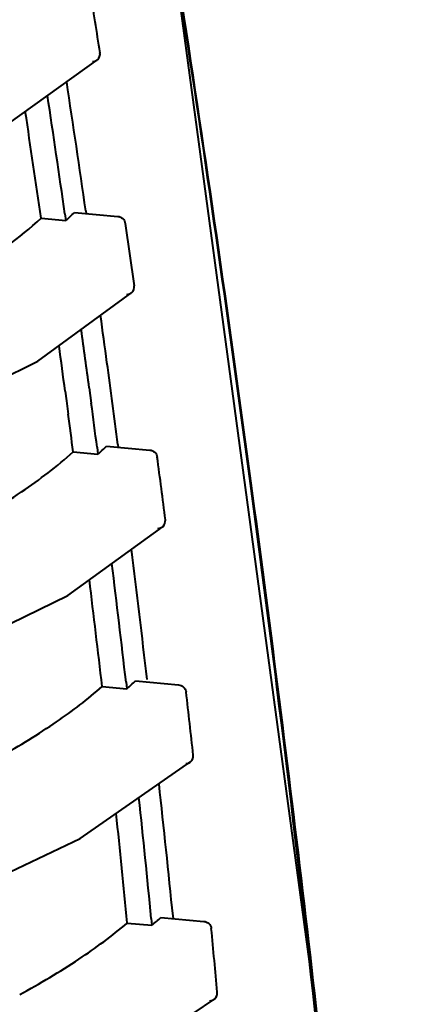
# Model space of a CAD drawing. Units: millimetres. Extents: x 8146 to 11889, y -2678 to 2614.
# Drawn here: x 11142 to 11156, y 492 to 529 of the extents above; entities that cross this region are included whole.
import ezdxf

# ---------------------------------------------------------------- set-up
doc = ezdxf.new("R2010")
doc.units = ezdxf.units.MM
doc.header["$LTSCALE"] = 81.675
doc.header["$PDSIZE"] = 0.01
doc.layers.get('0').update_dxf_attribs({"linetype": 'CONTINUOUS', "lineweight": 40})
doc.layers.get('Defpoints').update_dxf_attribs({"color": 27, "linetype": 'CONTINUOUS', "lineweight": 13})
doc.layers.add('dim', color=50, linetype='CONTINUOUS', lineweight=25)
doc.styles.add('ISO', font='ISOCP.SHX', dxfattribs={"bigfont": 'gbcbig.shx'})
doc.dimstyles.new('DIMSTYLE_1_4533', dxfattribs={"dimtxt": 37.5, "dimasz": 30, "dimexe": 9.375, "dimexo": 9.375, "dimgap": 11.25, "dimtad": 1, "dimdsep": 46, "dimtxsty": 'ISO', "dimblk": '_FILLED', "dimblk1": '_FILLED', "dimblk2": '_FILLED', "dimcen": 0.09, "dimadec": 1, "dimazin": 2, "dimtp": 0.01, "dimtm": 0.01, "dimtfac": 1, "dimtmove": 0, "dimatfit": 0, "dimldrblk": '_FILLED', "dimfxl": 0, "dimtolj": 1, "dimarcsym": 0})

# ---------------------------------------------------------------- blocks, each defined once
blk = doc.blocks.new('_FILLED')
at = {"color": 0, "linetype": 'ByBlock'}
blk.add_solid([(0, 0), (-1, 0.2), (-1, -0.2)], dxfattribs=at)
blk = doc.blocks.new('*D25')
at = {"layer": 'Defpoints', "color": 0}
for p in [(10777.917, 781.893), (11216.504, 225.618), (10777.917, 206.372)]:
    blk.add_point(p, dxfattribs=at)
at = {"layer": 'dim', "color": 0, "lineweight": -2}
for p, q in [((10777.917, 215.747), (10777.917, 791.268)), ((11216.504, 234.993), (11216.504, 791.268)), ((11186.504, 781.893), (10807.917, 781.893))]:
    blk.add_line(p, q, dxfattribs=at)
at = {"layer": 'dim', "color": 0, "lineweight": -2, "xscale": 30, "yscale": 30, "zscale": 30, "rotation": 180}
blk.add_blockref('_FILLED', (10777.917, 781.893), dxfattribs=at)
at = {"layer": 'dim', "color": 0, "lineweight": -2, "xscale": 30, "yscale": 30, "zscale": 30}
blk.add_blockref('_FILLED', (11216.504, 781.893), dxfattribs=at)
at = {"layer": 'dim', "color": 0, "insert": (11005.05, 843.143), "char_height": 37.5, "attachment_point": 5, "style": 'ISO'}
blk.add_mtext('\\A1;17.6"\\P448mm', dxfattribs=at)

msp = doc.modelspace()

# ---------------------------------------------------------------- linework, layer by layer
for p, q in [((11155.183, 476.275), (11146.86, 537.892)), ((11140.762, 524.67), (11144.828, 527.585)), ((11143.937, 521.748), (11145.587, 521.593)), ((11144.368, 521.811), (11144.383, 521.71)), ((11142.667, 521.527), (11143.612, 521.441)), ((11143.576, 521.696), (11143.613, 521.442)), ((11145.876, 521.331), (11146.216, 518.947)), ((11142.539, 516.068), (11146.13, 518.697)), ((11136.013, 512.838), (11142.539, 516.068)), ((11144.501, 515.052), (11144.579, 514.469)), ((11143.585, 514.928), (11143.633, 514.565)), ((11143.633, 514.565), (11143.702, 514.049)), ((11144.801, 512.788), (11144.834, 512.53)), ((11145.161, 512.835), (11146.806, 512.68)), ((11145.596, 512.894), (11145.608, 512.798)), ((11143.89, 512.615), (11144.834, 512.53)), ((11143.68, 507.14), (11147.315, 509.772)), ((11137.115, 503.904), (11143.68, 507.14)), ((11145.904, 503.835), (11145.934, 503.574)), ((11146.266, 503.877), (11147.905, 503.722)), ((11144.992, 503.659), (11145.934, 503.574)), ((11144.155, 497.87), (11148.377, 500.797)), ((11137.788, 494.821), (11144.155, 497.87)), ((11146.866, 494.818), (11146.891, 494.555)), ((11147.234, 494.854), (11148.865, 494.7)), ((11147.694, 494.899), (11147.703, 494.812)), ((11145.952, 494.639), (11146.892, 494.554)), ((11145.025, 488.871), (11149.288, 491.747))]:
    msp.add_line(p, q)
for centre, radius, start, end in [((10502.328, 429.233), 650.105, 8.723792, 8.935622), ((10442.074, 420.601), 709.55, 8.200631, 8.602241), ((10489.138, 427.205), 661.224, 8.215841, 8.611077), ((10484.727, 426.663), 664.743, 8.204556, 8.559761), ((11135.77, 530.04), 11.638, 312.3681, 314.5673), ((10442.888, 420.689), 708.731, 7.730656, 7.876992), ((10479.143, 425.782), 671.32, 7.641661, 7.833809), ((10491.352, 427.547), 658.06, 7.630638, 7.78295), ((10452.689, 422.013), 698.841, 7.472234, 7.731164), ((10506.297, 429.459), 643.918, 7.435398, 7.586301), ((10510.141, 429.998), 639.112, 7.427399, 7.557008), ((11136.806, 521.444), 11.997, 312.0079, 314.143), ((10498.902, 428.235), 653.637, 7.187856, 7.399553), ((10511.493, 429.453), 639.568, 6.687305, 7.135398), ((10559.49, 436.047), 590.319, 6.593899, 7.036068), ((10560.522, 436.216), 588.349, 6.582446, 6.982431), ((11137.587, 513.064), 12.639, 311.3311, 313.3695), ((10588.95, 439.053), 562.941, 6.32232, 6.56919), ((10649.617, 445.024), 500.568, 5.71823, 6.2998), ((10695.408, 451.027), 453.577, 5.54031, 6.12497), ((10701.231, 451.645), 446.795, 5.52215, 6.06112), ((11138.029, 505.021), 13.715, 310.2586, 312.1607), ((10762.732, 457.064), 388.225, 5.16265, 5.52334)]:
    msp.add_arc(centre, radius, start, end)
for points, knots in [([(11121.694, 647.879), (11125.083, 637.098), (11131.266, 615.129), (11138.943, 581.405), (11145.465, 546.757), (11149.044, 523.28), (11150.637, 511.413)], [0, 0, 0, 0, 0.242769, 0.489958, 0.742796, 1, 1, 1, 1]), ([(11150.676, 511.42), (11149.078, 523.288), (11146.384, 540.981), (11142.198, 564.358), (11137.701, 587.2), (11131.376, 615.166), (11125.235, 637.146), (11121.869, 647.933)], [0, 0, 0, 0, 0.257227, 0.384322, 0.510092, 0.757276, 1, 1, 1, 1]), ([(11136.431, 517.561), (11137.646, 518.16), (11139.822, 519.331), (11141.848, 520.771), (11142.667, 521.527)], [0, 0, 0, 0, 0.548771, 1, 1, 1, 1]), ([(11145.587, 521.593), (11145.656, 521.592), (11145.797, 521.533), (11145.866, 521.4), (11145.877, 521.331)], [0, 0, 0, 0, 0.499314, 1, 1, 1, 1]), ([(11139.436, 509.591), (11140.286, 510.056), (11141.834, 510.973), (11143.278, 512.057), (11143.89, 512.615)], [0, 0, 0, 0, 0.538974, 1, 1, 1, 1]), ([(11146.806, 512.68), (11146.875, 512.678), (11147.016, 512.619), (11147.085, 512.484), (11147.095, 512.416)], [0, 0, 0, 0, 0.499273, 1, 1, 1, 1]), ([(11150.637, 511.412), (11150.983, 508.825), (11152.33, 498.453), (11153.486, 488.056), (11154.222, 480.241)], [0, 0, 0, 0, 0.249474, 1, 1, 1, 1]), ([(11154.297, 480.248), (11153.821, 485.461), (11152.696, 495.863), (11151.373, 506.24), (11150.676, 511.42)], [0, 0, 0, 0, 0.500423, 1, 1, 1, 1]), ([(11147.905, 503.722), (11147.974, 503.721), (11148.116, 503.661), (11148.185, 503.525), (11148.195, 503.455)], [0, 0, 0, 0, 0.499159, 1, 1, 1, 1]), ([(11141.116, 500.993), (11141.846, 501.406), (11143.188, 502.225), (11144.446, 503.173), (11144.992, 503.659)], [0, 0, 0, 0, 0.53447, 1, 1, 1, 1]), ([(11141.853, 491.907), (11142.622, 492.331), (11144.037, 493.17), (11145.37, 494.142), (11145.952, 494.639)], [0, 0, 0, 0, 0.534057, 1, 1, 1, 1]), ([(11148.865, 494.7), (11148.935, 494.698), (11149.078, 494.637), (11149.146, 494.5), (11149.155, 494.431)], [0, 0, 0, 0, 0.498947, 1, 1, 1, 1])]:
    msp.add_open_spline(points, degree=3, knots=knots)
for points in [[(11144.828, 527.585), (11144.891, 527.646), (11144.923, 527.748), (11144.911, 527.835)], [(11144.627, 527.504), (11144.699, 527.505), (11144.776, 527.534), (11144.828, 527.585)], [(11146.13, 518.697), (11146.193, 518.758), (11146.225, 518.859), (11146.214, 518.946)], [(11145.93, 518.618), (11146.002, 518.619), (11146.078, 518.648), (11146.13, 518.697)], [(11147.117, 509.694), (11147.188, 509.695), (11147.264, 509.723), (11147.315, 509.772)], [(11147.315, 509.772), (11147.379, 509.832), (11147.412, 509.933), (11147.402, 510.02)], [(11148.182, 500.722), (11148.252, 500.723), (11148.326, 500.749), (11148.377, 500.797)], [(11148.377, 500.797), (11148.442, 500.856), (11148.476, 500.958), (11148.467, 501.045)], [(11149.098, 491.677), (11149.166, 491.677), (11149.237, 491.702), (11149.288, 491.747)], [(11149.288, 491.747), (11149.355, 491.806), (11149.392, 491.909), (11149.383, 491.997)]]:
    msp.add_open_spline(points, degree=3)

# ---------------------------------------------------------------- dimensions: what is measured, and where the dimension line sits
at = {"layer": 'dim'}
dim = msp.add_linear_dim(base=(10777.917, 781.893), p1=(11216.504, 225.618), p2=(10777.917, 206.372), text='17.6"\\P448mm', dimstyle='DIMSTYLE_1_4533', override={"dimblk": '_FILLED', "dimblk1": '_FILLED', "dimblk2": '_FILLED'}, dxfattribs=at)
dim.commit()
dim.dimension.update_dxf_attribs({"geometry": '*D25', "text_midpoint": (11005.05, 781.893), "dimtype": 160})

doc.saveas('drawing.dxf')
